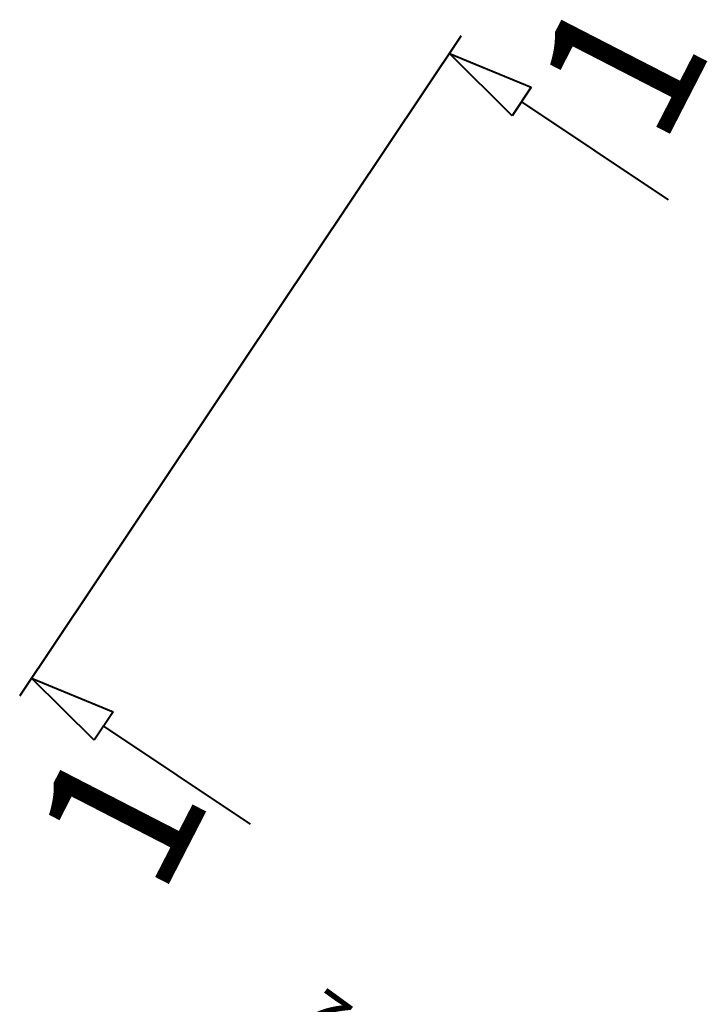
# Model space of a CAD drawing. Units: millimetres. Extents: x -2253485 to 7127535, y 85680 to 13166239.
# Drawn here: x 543946 to 543962, y 6582744 to 6582767 of the extents above; entities that cross this region are included whole.
import ezdxf

# ---------------------------------------------------------------- set-up
doc = ezdxf.new("R2010")
doc.units = ezdxf.units.MM
doc.header["$LTSCALE"] = 0.5
doc.layers.add('P_PR_LIIKLUS', color=7, linetype='Continuous')
doc.layers.add('PRa_LÕIKED', color=7, linetype='Continuous')
doc.styles.add('STYLU', font='TT0154M_.TTF', dxfattribs={"height": 1.5})
doc.styles.add('SWBI7', font='swissbi.ttf', dxfattribs={"height": 3.5})

msp = doc.modelspace()

# ---------------------------------------------------------------- linework, layer by layer
at = {"layer": 'PRa_LÕIKED', "lineweight": 50, "ltscale": 0.5}
msp.add_line((543945.5826, 6582751.3508), (543955.9688, 6582766.8685), dxfattribs=at)
at = {"layer": 'PRa_LÕIKED', "lineweight": 40}
for p, q in [((543955.6923, 6582766.4519), (543957.6148, 6582765.6618)), ((543957.1675, 6582764.9924), (543955.6923, 6582766.4519)), ((543957.6148, 6582765.6618), (543957.1675, 6582764.9924)), ((543957.3864, 6582765.32), (543960.8352, 6582763.0156)), ((543945.8591, 6582751.7674), (543947.7815, 6582750.9772)), ((543947.3343, 6582750.3079), (543945.8591, 6582751.7674)), ((543947.7815, 6582750.9772), (543947.3343, 6582750.3079)), ((543947.5531, 6582750.6354), (543951.0019, 6582748.331))]:
    msp.add_line(p, q, dxfattribs=at)

# ---------------------------------------------------------------- texts
at = {"layer": 'P_PR_LIIKLUS', "style": 'STYLU', "width": 0.99}
msp.add_text('382', height=1.2, rotation=144.01546, dxfattribs=at).set_placement((543954.9375, 6582742.939))
at = {"layer": 'PRa_LÕIKED', "style": 'SWBI7'}
for p in [(543960.6882, 6582764.1925), (543948.8999, 6582746.5509)]:
    msp.add_text('1', height=3.5, rotation=62.77997, dxfattribs=at).set_placement(p)

doc.saveas('drawing.dxf')
